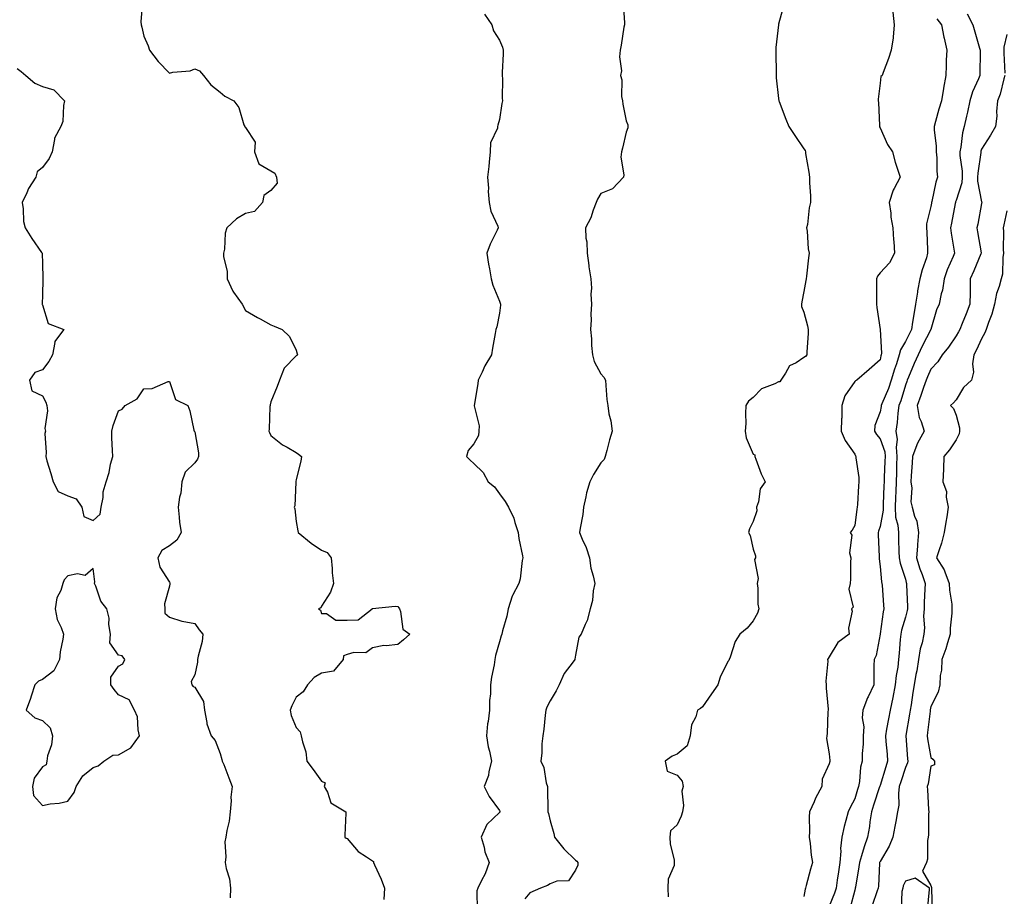
# Model space of a CAD drawing. Units: inches. Extents: x 1002803 to 1005443, y 7234538 to 7237178.
# Drawn here: x 1004169 to 1004557, y 7235689 to 7236034 of the extents above; entities that cross this region are included whole.
import ezdxf

# ---------------------------------------------------------------- set-up
doc = ezdxf.new("R2010")
doc.units = ezdxf.units.IN
doc.header["$MEASUREMENT"] = 0
doc.layers.add('Contour_10027234', color=7, linetype='Continuous', true_color=0xbd6c5d)

msp = doc.modelspace()

# ---------------------------------------------------------------- linework, layer by layer
at = {"layer": 'Contour_10027234'}
for points in [[(1004217.44, 7236041.31, 3105), (1004216.81, 7236033.16, 3105), (1004216.97, 7236031.92, 3105), (1004217.19, 7236031.06, 3105), (1004218.05, 7236027.51, 3105), (1004219.76, 7236023.63, 3105), (1004220.19, 7236021.92, 3105), (1004223.66, 7236017.53, 3105), (1004228.05, 7236012.91, 3105), (1004229.39, 7236013.26, 3105), (1004236.22, 7236013.75, 3105), (1004238.05, 7236014.59, 3105), (1004239.92, 7236013.79, 3105), (1004241.49, 7236011.92, 3105), (1004244.44, 7236008.31, 3105), (1004248.05, 7236005.45, 3105), (1004249.96, 7236003.83, 3105), (1004253.48, 7236001.92, 3105), (1004255.42, 7235999.29, 3105), (1004257.44, 7235992.53, 3105), (1004257.72, 7235991.92, 3105), (1004257.84, 7235991.71, 3105), (1004258.05, 7235991.47, 3105), (1004261.85, 7235985.72, 3105), (1004261.59, 7235981.92, 3105), (1004263.27, 7235977.14, 3105), (1004268.05, 7235974.44, 3105), (1004269.58, 7235973.45, 3105), (1004270.31, 7235971.92, 3105), (1004270.46, 7235969.51, 3105), (1004268.05, 7235966.66, 3105), (1004265.23, 7235964.74, 3105), (1004264.73, 7235961.92, 3105), (1004261.53, 7235958.44, 3105), (1004258.05, 7235957.57, 3105), (1004254.51, 7235955.46, 3105), (1004250.64, 7235951.92, 3105), (1004250.06, 7235949.91, 3105), (1004249.71, 7235943.58, 3105), (1004249.38, 7235941.92, 3105), (1004249.36, 7235940.61, 3105), (1004250.84, 7235934.71, 3105), (1004250.81, 7235931.92, 3105), (1004253.09, 7235926.96, 3105), (1004253.38, 7235926.59, 3105), (1004256.77, 7235921.92, 3105), (1004258.05, 7235919.39, 3105), (1004262.83, 7235916.7, 3105), (1004263.87, 7235916.1, 3105), (1004268.05, 7235913.76, 3105), (1004269.3, 7235913.17, 3105), (1004272.55, 7235911.92, 3105), (1004275.34, 7235909.21, 3105), (1004278.05, 7235903.73, 3105), (1004278.4, 7235902.27, 3105), (1004278.55, 7235901.92, 3105), (1004278.29, 7235901.68, 3105), (1004278.05, 7235901.52, 3105), (1004273.26, 7235896.71, 3105), (1004271.4, 7235891.92, 3105), (1004270.46, 7235889.51, 3105), (1004268.05, 7235883.4, 3105), (1004267.75, 7235882.22, 3105), (1004267.71, 7235881.92, 3105), (1004267.68, 7235881.55, 3105), (1004267.31, 7235872.66, 3105), (1004267.26, 7235871.92, 3105), (1004267.46, 7235871.33, 3105), (1004268.05, 7235870.22, 3105), (1004272.59, 7235866.46, 3105), (1004274.43, 7235865.54, 3105), (1004278.05, 7235863.45, 3105), (1004278.96, 7235862.83, 3105), (1004280.05, 7235861.92, 3105), (1004279.91, 7235860.06, 3105), (1004278.05, 7235852.76, 3105), (1004277.9, 7235852.07, 3105), (1004277.93, 7235851.92, 3105), (1004277.89, 7235851.76, 3105), (1004277.46, 7235842.51, 3105), (1004277.25, 7235841.92, 3105), (1004277.44, 7235841.31, 3105), (1004278.05, 7235836.24, 3105), (1004278.72, 7235832.59, 3105), (1004278.75, 7235831.92, 3105), (1004283.89, 7235827.76, 3105), (1004288.05, 7235824.96, 3105), (1004290.21, 7235824.08, 3105), (1004291.79, 7235821.92, 3105), (1004292.23, 7235817.74, 3105), (1004292.14, 7235816.01, 3105), (1004292.76, 7235811.92, 3105), (1004291.5, 7235808.47, 3105), (1004288.05, 7235802.94, 3105), (1004287.72, 7235802.25, 3105), (1004286.86, 7235801.92, 3105), (1004287.54, 7235801.41, 3105), (1004288.05, 7235800.1, 3105), (1004289.92, 7235800.05, 3105), (1004293.59, 7235797.46, 3105), (1004298.05, 7235797.44, 3105), (1004302.44, 7235797.53, 3105), (1004307.98, 7235801.92, 3105), (1004308.01, 7235801.96, 3105), (1004308.05, 7235801.97, 3105), (1004308.09, 7235801.96, 3105), (1004317.04, 7235802.93, 3105), (1004318.05, 7235802.84, 3105), (1004318.47, 7235802.34, 3105), (1004318.67, 7235801.92, 3105), (1004319.14, 7235800.83, 3105), (1004320.02, 7235793.89, 3105), (1004322.79, 7235791.92, 3105), (1004320.3, 7235789.67, 3105), (1004318.05, 7235787.77, 3105), (1004313.4, 7235787.27, 3105), (1004312.59, 7235787.38, 3105), (1004308.05, 7235786.57, 3105), (1004305.39, 7235784.58, 3105), (1004300.79, 7235784.66, 3105), (1004298.05, 7235783.86, 3105), (1004296.6, 7235783.37, 3105), (1004296.53, 7235781.92, 3105), (1004292.67, 7235777.3, 3105), (1004288.05, 7235776.5, 3105), (1004285.12, 7235774.85, 3105), (1004282.52, 7235771.92, 3105), (1004280.79, 7235769.18, 3105), (1004278.05, 7235767.1, 3105), (1004276.33, 7235763.64, 3105), (1004275.68, 7235761.92, 3105), (1004276.06, 7235759.93, 3105), (1004278.05, 7235755.11, 3105), (1004279.57, 7235753.44, 3105), (1004280.03, 7235751.92, 3105), (1004280.44, 7235749.53, 3105), (1004281.75, 7235745.62, 3105), (1004282.18, 7235741.92, 3105), (1004284.68, 7235738.55, 3105), (1004288.05, 7235734.01, 3105), (1004289.43, 7235733.3, 3105), (1004289.1, 7235731.92, 3105), (1004290.36, 7235729.61, 3105), (1004291.64, 7235725.51, 3105), (1004297.54, 7235721.92, 3105), (1004297.51, 7235721.38, 3105), (1004297.23, 7235712.74, 3105), (1004297.16, 7235711.92, 3105), (1004297.66, 7235711.53, 3105), (1004298.05, 7235711.46, 3105), (1004302.39, 7235706.26, 3105), (1004305.74, 7235704.23, 3105), (1004308.05, 7235702.63, 3105), (1004308.48, 7235702.35, 3105), (1004308.51, 7235701.92, 3105), (1004308.86, 7235701.11, 3105), (1004311.5, 7235695.37, 3105), (1004312.85, 7235691.92, 3105), (1004312.56, 7235687.41, 3105)], [(1004406.87, 7236040.74, 3107), (1004407.31, 7236032.66, 3107), (1004407.3, 7236031.92, 3107), (1004407.14, 7236031.01, 3107), (1004406.06, 7236023.91, 3107), (1004405.71, 7236021.92, 3107), (1004405.41, 7236019.28, 3107), (1004406.15, 7236013.82, 3107), (1004405.78, 7236011.92, 3107), (1004406.36, 7236010.23, 3107), (1004406.24, 7236003.73, 3107), (1004406.59, 7236001.92, 3107), (1004406.74, 7236000.61, 3107), (1004408.05, 7235994.08, 3107), (1004408.64, 7235992.51, 3107), (1004408.63, 7235991.92, 3107), (1004408.67, 7235991.3, 3107), (1004408.05, 7235989.69, 3107), (1004406.61, 7235983.36, 3107), (1004406.17, 7235981.92, 3107), (1004405.98, 7235979.85, 3107), (1004407.12, 7235972.85, 3107), (1004406.97, 7235971.92, 3107), (1004402.63, 7235967.34, 3107), (1004398.05, 7235965.49, 3107), (1004396.66, 7235963.31, 3107), (1004396.26, 7235961.92, 3107), (1004395.08, 7235958.95, 3107), (1004394.11, 7235955.86, 3107), (1004392.03, 7235951.92, 3107), (1004392.14, 7235947.83, 3107), (1004392.56, 7235946.43, 3107), (1004392.63, 7235941.92, 3107), (1004393.25, 7235937.12, 3107), (1004393.34, 7235936.63, 3107), (1004394.05, 7235931.92, 3107), (1004394.32, 7235928.19, 3107), (1004394.1, 7235925.87, 3107), (1004394.33, 7235921.92, 3107), (1004394.1, 7235917.97, 3107), (1004394.21, 7235915.76, 3107), (1004393.94, 7235911.92, 3107), (1004394.36, 7235908.23, 3107), (1004394.42, 7235905.55, 3107), (1004394.78, 7235901.92, 3107), (1004395.4, 7235899.27, 3107), (1004398.05, 7235894.45, 3107), (1004399.27, 7235893.14, 3107), (1004399.81, 7235891.92, 3107), (1004400.06, 7235889.91, 3107), (1004400.45, 7235884.32, 3107), (1004400.79, 7235881.92, 3107), (1004401.25, 7235878.72, 3107), (1004402.01, 7235875.88, 3107), (1004402.46, 7235871.92, 3107), (1004401.49, 7235868.48, 3107), (1004400.37, 7235864.24, 3107), (1004399.73, 7235861.92, 3107), (1004399.29, 7235860.68, 3107), (1004398.05, 7235859.33, 3107), (1004395.13, 7235854.84, 3107), (1004393.66, 7235851.92, 3107), (1004392.41, 7235847.56, 3107), (1004392.15, 7235846.02, 3107), (1004391.18, 7235841.92, 3107), (1004390.9, 7235839.07, 3107), (1004389.84, 7235833.71, 3107), (1004389.62, 7235831.92, 3107), (1004390.68, 7235829.29, 3107), (1004392.2, 7235826.07, 3107), (1004393.51, 7235821.92, 3107), (1004394.06, 7235817.93, 3107), (1004395.06, 7235814.91, 3107), (1004395.65, 7235811.92, 3107), (1004395.05, 7235808.92, 3107), (1004394.77, 7235805.2, 3107), (1004393.88, 7235801.92, 3107), (1004392.7, 7235797.27, 3107), (1004391.82, 7235795.69, 3107), (1004390.26, 7235791.92, 3107), (1004389.31, 7235790.66, 3107), (1004388.05, 7235783.62, 3107), (1004387.85, 7235782.12, 3107), (1004387.81, 7235781.92, 3107), (1004387.2, 7235781.07, 3107), (1004383.57, 7235776.4, 3107), (1004381.57, 7235771.92, 3107), (1004380.45, 7235769.52, 3107), (1004378.05, 7235765.62, 3107), (1004376.77, 7235763.2, 3107), (1004376.41, 7235761.92, 3107), (1004376.12, 7235759.99, 3107), (1004375.54, 7235754.43, 3107), (1004375.12, 7235751.92, 3107), (1004374.82, 7235748.69, 3107), (1004374.76, 7235745.21, 3107), (1004374.41, 7235741.92, 3107), (1004375.54, 7235739.41, 3107), (1004376.56, 7235733.41, 3107), (1004377.01, 7235731.92, 3107), (1004377, 7235730.87, 3107), (1004377.15, 7235722.82, 3107), (1004377.14, 7235721.92, 3107), (1004377.39, 7235721.26, 3107), (1004378.05, 7235718.38, 3107), (1004379.52, 7235713.39, 3107), (1004379.78, 7235711.92, 3107), (1004383.47, 7235707.34, 3107), (1004388.05, 7235702.83, 3107), (1004388.58, 7235702.45, 3107), (1004388.96, 7235701.92, 3107), (1004389.03, 7235700.94, 3107), (1004388.05, 7235698.88, 3107), (1004385.25, 7235694.72, 3107), (1004380.74, 7235694.61, 3107), (1004378.05, 7235693.57, 3107), (1004377.02, 7235692.95, 3107), (1004374.21, 7235691.92, 3107), (1004370.01, 7235689.96, 3107), (1004368.05, 7235687.62, 3107)], [(1004470.16, 7236039.81, 3108), (1004468.05, 7236032.2, 3108), (1004467.99, 7236031.92, 3108), (1004467.98, 7236031.85, 3108), (1004467.04, 7236022.93, 3108), (1004466.96, 7236021.92, 3108), (1004466.96, 7236020.83, 3108), (1004467.07, 7236012.9, 3108), (1004467.06, 7236011.92, 3108), (1004467.17, 7236011.04, 3108), (1004468.05, 7236002.85, 3108), (1004468.16, 7236002.03, 3108), (1004468.2, 7236001.92, 3108), (1004468.29, 7236001.68, 3108), (1004470.92, 7235994.79, 3108), (1004472.12, 7235991.92, 3108), (1004474.51, 7235988.38, 3108), (1004478.05, 7235983.1, 3108), (1004478.5, 7235982.37, 3108), (1004478.66, 7235981.92, 3108), (1004478.73, 7235981.24, 3108), (1004480.03, 7235973.9, 3108), (1004480.25, 7235971.92, 3108), (1004480.25, 7235969.72, 3108), (1004480.7, 7235964.57, 3108), (1004480.7, 7235961.92, 3108), (1004480.1, 7235959.87, 3108), (1004479.4, 7235953.27, 3108), (1004479.09, 7235951.92, 3108), (1004479.33, 7235950.64, 3108), (1004479.75, 7235943.62, 3108), (1004480.17, 7235941.92, 3108), (1004479.89, 7235940.08, 3108), (1004479.09, 7235932.96, 3108), (1004478.95, 7235931.92, 3108), (1004478.82, 7235931.15, 3108), (1004478.05, 7235926.9, 3108), (1004477.2, 7235922.77, 3108), (1004477.04, 7235921.92, 3108), (1004477.12, 7235920.99, 3108), (1004478.05, 7235918.79, 3108), (1004479.47, 7235913.34, 3108), (1004479.67, 7235911.92, 3108), (1004479.66, 7235910.31, 3108), (1004479.24, 7235903.11, 3108), (1004479.23, 7235901.92, 3108), (1004478.73, 7235901.24, 3108), (1004478.05, 7235900.83, 3108), (1004474.93, 7235898.8, 3108), (1004472.4, 7235897.57, 3108), (1004470.84, 7235894.71, 3108), (1004468.91, 7235891.92, 3108), (1004468.62, 7235891.35, 3108), (1004468.05, 7235891.24, 3108), (1004466.61, 7235890.48, 3108), (1004461.39, 7235888.58, 3108), (1004458.05, 7235885.12, 3108), (1004456.27, 7235883.7, 3108), (1004455.22, 7235881.92, 3108), (1004455, 7235878.87, 3108), (1004455.15, 7235874.82, 3108), (1004454.9, 7235871.92, 3108), (1004455.34, 7235869.21, 3108), (1004458.05, 7235862.81, 3108), (1004458.69, 7235862.56, 3108), (1004458.66, 7235861.92, 3108), (1004459.09, 7235860.88, 3108), (1004461.18, 7235855.05, 3108), (1004462.81, 7235851.92, 3108), (1004460.84, 7235849.13, 3108), (1004460.1, 7235843.97, 3108), (1004459.38, 7235841.92, 3108), (1004459.55, 7235840.42, 3108), (1004458.05, 7235836.22, 3108), (1004456.63, 7235833.34, 3108), (1004456.24, 7235831.92, 3108), (1004456.84, 7235830.71, 3108), (1004458.05, 7235825.39, 3108), (1004458.93, 7235822.8, 3108), (1004458.93, 7235821.92, 3108), (1004458.63, 7235821.34, 3108), (1004460.02, 7235813.89, 3108), (1004459.64, 7235811.92, 3108), (1004459.92, 7235810.05, 3108), (1004459.85, 7235803.72, 3108), (1004460.22, 7235801.92, 3108), (1004459.8, 7235800.17, 3108), (1004458.05, 7235797.09, 3108), (1004455.71, 7235794.26, 3108), (1004452.77, 7235791.92, 3108), (1004450.93, 7235789.04, 3108), (1004448.99, 7235782.86, 3108), (1004448.59, 7235781.92, 3108), (1004448.43, 7235781.54, 3108), (1004448.05, 7235781.13, 3108), (1004445.04, 7235774.93, 3108), (1004444.14, 7235771.92, 3108), (1004441.59, 7235768.38, 3108), (1004438.05, 7235763.23, 3108), (1004437.3, 7235762.67, 3108), (1004436.16, 7235761.92, 3108), (1004435.42, 7235759.29, 3108), (1004433.75, 7235756.22, 3108), (1004433.2, 7235751.92, 3108), (1004432, 7235747.97, 3108), (1004428.05, 7235744.66, 3108), (1004426.15, 7235743.82, 3108), (1004423.43, 7235741.92, 3108), (1004424.11, 7235737.98, 3108), (1004428.05, 7235736.41, 3108), (1004430.1, 7235733.97, 3108), (1004430.51, 7235731.92, 3108), (1004429.95, 7235730.02, 3108), (1004430.54, 7235724.41, 3108), (1004430.16, 7235721.92, 3108), (1004429.71, 7235720.26, 3108), (1004428.05, 7235716.82, 3108), (1004425.48, 7235714.49, 3108), (1004425.27, 7235711.92, 3108), (1004425.33, 7235709.2, 3108), (1004426.92, 7235703.05, 3108), (1004426.96, 7235701.92, 3108), (1004426.87, 7235700.74, 3108), (1004424.56, 7235695.41, 3108), (1004424.45, 7235691.92, 3108), (1004424.51, 7235688.38, 3108)], [(1004352.21, 7236036.08, 3106), (1004355.05, 7236031.92, 3106), (1004355.71, 7236029.58, 3106), (1004358.05, 7236025.86, 3106), (1004359.28, 7236023.15, 3106), (1004359.57, 7236021.92, 3106), (1004359.53, 7236020.44, 3106), (1004359.21, 7236013.08, 3106), (1004359.18, 7236011.92, 3106), (1004359.27, 7236010.7, 3106), (1004359.14, 7236003.01, 3106), (1004359.25, 7236001.92, 3106), (1004359.05, 7236000.92, 3106), (1004358.05, 7235994.58, 3106), (1004357.51, 7235992.46, 3106), (1004357.37, 7235991.92, 3106), (1004357.33, 7235991.2, 3106), (1004354.57, 7235985.4, 3106), (1004354.5, 7235981.92, 3106), (1004354.01, 7235977.88, 3106), (1004353.89, 7235976.08, 3106), (1004353.33, 7235971.92, 3106), (1004353.77, 7235967.64, 3106), (1004353.69, 7235966.28, 3106), (1004354.04, 7235961.92, 3106), (1004354.68, 7235958.55, 3106), (1004357.41, 7235952.56, 3106), (1004357.6, 7235951.92, 3106), (1004357.23, 7235951.1, 3106), (1004354.47, 7235945.5, 3106), (1004353.12, 7235941.92, 3106), (1004353.73, 7235937.6, 3106), (1004354.18, 7235935.79, 3106), (1004354.85, 7235931.92, 3106), (1004355.45, 7235929.32, 3106), (1004358.05, 7235923.06, 3106), (1004358.35, 7235922.22, 3106), (1004358.47, 7235921.92, 3106), (1004358.52, 7235921.45, 3106), (1004358.05, 7235918.36, 3106), (1004357.07, 7235912.9, 3106), (1004356.69, 7235911.92, 3106), (1004356.44, 7235910.31, 3106), (1004355.35, 7235904.62, 3106), (1004354.95, 7235901.92, 3106), (1004352.31, 7235897.66, 3106), (1004351.25, 7235895.12, 3106), (1004349.72, 7235891.92, 3106), (1004349.52, 7235890.45, 3106), (1004348.09, 7235881.96, 3106), (1004348.09, 7235881.88, 3106), (1004350.05, 7235873.92, 3106), (1004350, 7235871.92, 3106), (1004349.82, 7235870.15, 3106), (1004348.05, 7235866.85, 3106), (1004345.74, 7235864.23, 3106), (1004345.11, 7235861.92, 3106), (1004346.53, 7235860.4, 3106), (1004348.05, 7235859.09, 3106), (1004351.68, 7235855.55, 3106), (1004353.6, 7235851.92, 3106), (1004356.08, 7235849.95, 3106), (1004358.05, 7235847.22, 3106), (1004360.34, 7235844.21, 3106), (1004361.63, 7235841.92, 3106), (1004363.76, 7235837.63, 3106), (1004364.14, 7235835.83, 3106), (1004365.46, 7235831.92, 3106), (1004365.67, 7235829.54, 3106), (1004367.23, 7235822.74, 3106), (1004367.32, 7235821.92, 3106), (1004367.09, 7235820.96, 3106), (1004366.3, 7235813.67, 3106), (1004365.72, 7235811.92, 3106), (1004363.21, 7235807.08, 3106), (1004363.09, 7235806.88, 3106), (1004361.48, 7235801.92, 3106), (1004360.94, 7235799.03, 3106), (1004359.33, 7235793.2, 3106), (1004359.06, 7235791.92, 3106), (1004358.77, 7235791.2, 3106), (1004358.05, 7235788.9, 3106), (1004356.5, 7235783.47, 3106), (1004356.3, 7235781.92, 3106), (1004355.97, 7235779.84, 3106), (1004355.02, 7235774.95, 3106), (1004354.57, 7235771.92, 3106), (1004354.51, 7235768.38, 3106), (1004354.2, 7235765.77, 3106), (1004354.13, 7235761.92, 3106), (1004353.66, 7235757.53, 3106), (1004353.37, 7235756.6, 3106), (1004353.05, 7235751.92, 3106), (1004353.62, 7235747.49, 3106), (1004354.19, 7235745.78, 3106), (1004354.92, 7235741.92, 3106), (1004353.88, 7235737.75, 3106), (1004353.79, 7235736.18, 3106), (1004352.01, 7235731.92, 3106), (1004354.1, 7235727.97, 3106), (1004358.05, 7235722.39, 3106), (1004358.22, 7235722.09, 3106), (1004358.26, 7235721.92, 3106), (1004358.22, 7235721.75, 3106), (1004358.05, 7235721.71, 3106), (1004353.07, 7235716.9, 3106), (1004350.88, 7235711.92, 3106), (1004352.01, 7235707.96, 3106), (1004352.28, 7235706.15, 3106), (1004354.03, 7235701.92, 3106), (1004352.41, 7235697.56, 3106), (1004351.01, 7235694.88, 3106), (1004349.64, 7235691.92, 3106), (1004349.12, 7235690.85, 3106), (1004349.26, 7235683.13, 3106)], [(1004513.11, 7236036.86, 3109), (1004513.56, 7236031.92, 3109), (1004513.16, 7236027.03, 3109), (1004513.22, 7236026.75, 3109), (1004512.38, 7236021.92, 3109), (1004511.33, 7236018.64, 3109), (1004509.26, 7236013.13, 3109), (1004508.84, 7236011.92, 3109), (1004508.36, 7236011.61, 3109), (1004508.05, 7236008.95, 3109), (1004507.3, 7236002.67, 3109), (1004507.31, 7236001.92, 3109), (1004507.4, 7236001.27, 3109), (1004507.77, 7235992.2, 3109), (1004507.8, 7235991.92, 3109), (1004507.84, 7235991.71, 3109), (1004508.05, 7235991.29, 3109), (1004510.95, 7235984.82, 3109), (1004512.88, 7235981.92, 3109), (1004513.93, 7235977.8, 3109), (1004514.96, 7235975.01, 3109), (1004515.91, 7235971.92, 3109), (1004513.61, 7235967.48, 3109), (1004513.18, 7235966.79, 3109), (1004511.66, 7235961.92, 3109), (1004512.24, 7235957.73, 3109), (1004512.34, 7235956.21, 3109), (1004513.03, 7235951.92, 3109), (1004513.39, 7235947.26, 3109), (1004513.44, 7235946.53, 3109), (1004513.78, 7235941.92, 3109), (1004511.77, 7235938.2, 3109), (1004508.05, 7235934.19, 3109), (1004507.02, 7235932.95, 3109), (1004506.61, 7235931.92, 3109), (1004506.64, 7235930.51, 3109), (1004506.64, 7235923.33, 3109), (1004506.67, 7235921.92, 3109), (1004506.72, 7235920.59, 3109), (1004508.05, 7235911.92, 3109), (1004508.66, 7235902.53, 3109), (1004508.53, 7235901.92, 3109), (1004508.41, 7235901.56, 3109), (1004508.05, 7235900, 3109), (1004503.76, 7235896.21, 3109), (1004498.83, 7235891.92, 3109), (1004498.32, 7235891.65, 3109), (1004498.05, 7235891.46, 3109), (1004494.21, 7235885.76, 3109), (1004492.99, 7235881.92, 3109), (1004492.92, 7235877.05, 3109), (1004492.83, 7235876.7, 3109), (1004492.72, 7235871.92, 3109), (1004494.27, 7235868.14, 3109), (1004498.05, 7235862.79, 3109), (1004498.32, 7235862.19, 3109), (1004498.55, 7235861.92, 3109), (1004498.55, 7235861.42, 3109), (1004499.72, 7235853.59, 3109), (1004499.74, 7235851.92, 3109), (1004499.59, 7235850.38, 3109), (1004499.15, 7235843.02, 3109), (1004499.06, 7235841.92, 3109), (1004498.85, 7235841.12, 3109), (1004498.05, 7235834.75, 3109), (1004497.1, 7235832.87, 3109), (1004496.24, 7235831.92, 3109), (1004496.97, 7235830.84, 3109), (1004495.99, 7235823.98, 3109), (1004496.47, 7235821.92, 3109), (1004496.39, 7235820.26, 3109), (1004496.33, 7235813.64, 3109), (1004496.24, 7235811.92, 3109), (1004495.7, 7235809.57, 3109), (1004497.42, 7235802.55, 3109), (1004496.8, 7235801.92, 3109), (1004497.06, 7235800.93, 3109), (1004495.65, 7235794.32, 3109), (1004495.93, 7235791.92, 3109), (1004491.34, 7235788.63, 3109), (1004488.05, 7235783.04, 3109), (1004487.64, 7235782.33, 3109), (1004487.33, 7235781.92, 3109), (1004487.44, 7235781.31, 3109), (1004486.63, 7235773.34, 3109), (1004486.79, 7235771.92, 3109), (1004486.77, 7235770.64, 3109), (1004487.55, 7235762.42, 3109), (1004487.54, 7235761.92, 3109), (1004487.52, 7235761.39, 3109), (1004487.15, 7235752.82, 3109), (1004487.12, 7235751.92, 3109), (1004486.92, 7235750.79, 3109), (1004488.05, 7235744.8, 3109), (1004488.29, 7235742.16, 3109), (1004488.28, 7235741.92, 3109), (1004488.26, 7235741.71, 3109), (1004488.05, 7235740.78, 3109), (1004485.18, 7235734.79, 3109), (1004485.16, 7235731.92, 3109), (1004482.61, 7235727.36, 3109), (1004482.02, 7235725.89, 3109), (1004480.22, 7235721.92, 3109), (1004480.05, 7235719.92, 3109), (1004480.3, 7235714.17, 3109), (1004480.15, 7235711.92, 3109), (1004480.5, 7235709.47, 3109), (1004480.95, 7235704.82, 3109), (1004481.41, 7235701.92, 3109), (1004480.67, 7235699.3, 3109), (1004478.99, 7235692.86, 3109), (1004478.73, 7235691.92, 3109), (1004478.52, 7235691.45, 3109), (1004478.05, 7235688.59, 3109)], [(1004542.39, 7236036.26, 3111), (1004544.59, 7236031.92, 3111), (1004545.33, 7236029.2, 3111), (1004547.19, 7236022.78, 3111), (1004547.43, 7236021.92, 3111), (1004547.42, 7236021.29, 3111), (1004547.3, 7236012.67, 3111), (1004547.29, 7236011.92, 3111), (1004546.82, 7236010.69, 3111), (1004544.41, 7236005.56, 3111), (1004543.39, 7236001.92, 3111), (1004542.45, 7235997.52, 3111), (1004542.04, 7235995.91, 3111), (1004541.14, 7235991.92, 3111), (1004540.53, 7235989.44, 3111), (1004539.89, 7235983.76, 3111), (1004539.52, 7235981.92, 3111), (1004539.51, 7235980.46, 3111), (1004540.35, 7235974.22, 3111), (1004540.34, 7235971.92, 3111), (1004540.24, 7235969.73, 3111), (1004538.05, 7235962.74, 3111), (1004537.81, 7235962.16, 3111), (1004537.74, 7235961.92, 3111), (1004537.67, 7235961.54, 3111), (1004536.17, 7235953.8, 3111), (1004535.83, 7235951.92, 3111), (1004536.03, 7235949.9, 3111), (1004537.22, 7235942.75, 3111), (1004537.32, 7235941.92, 3111), (1004536.81, 7235940.68, 3111), (1004534.53, 7235935.44, 3111), (1004533.24, 7235931.92, 3111), (1004532.62, 7235927.35, 3111), (1004532.15, 7235926.02, 3111), (1004531.33, 7235921.92, 3111), (1004530.33, 7235919.64, 3111), (1004528.07, 7235911.94, 3111), (1004528.05, 7235911.91, 3111), (1004524.69, 7235905.28, 3111), (1004523, 7235901.92, 3111), (1004521.51, 7235898.46, 3111), (1004519.26, 7235893.13, 3111), (1004518.74, 7235891.92, 3111), (1004518.57, 7235891.4, 3111), (1004518.05, 7235889.93, 3111), (1004516.17, 7235883.8, 3111), (1004515.44, 7235881.92, 3111), (1004515.05, 7235878.92, 3111), (1004514.74, 7235875.23, 3111), (1004514.26, 7235871.92, 3111), (1004514.76, 7235868.63, 3111), (1004514.35, 7235865.62, 3111), (1004514.69, 7235861.92, 3111), (1004514.56, 7235858.43, 3111), (1004514.5, 7235855.47, 3111), (1004514.37, 7235851.92, 3111), (1004514.23, 7235848.1, 3111), (1004514.17, 7235845.8, 3111), (1004514.03, 7235841.92, 3111), (1004514.18, 7235838.05, 3111), (1004515.08, 7235834.89, 3111), (1004515.28, 7235831.92, 3111), (1004515.35, 7235829.22, 3111), (1004515.49, 7235824.48, 3111), (1004515.57, 7235821.92, 3111), (1004515.97, 7235819.84, 3111), (1004518.05, 7235813.56, 3111), (1004518.39, 7235812.26, 3111), (1004518.5, 7235811.92, 3111), (1004518.5, 7235811.47, 3111), (1004518.83, 7235802.7, 3111), (1004518.82, 7235801.92, 3111), (1004518.77, 7235801.2, 3111), (1004518.05, 7235798.55, 3111), (1004516.49, 7235793.48, 3111), (1004516.17, 7235791.92, 3111), (1004515.97, 7235789.84, 3111), (1004515.59, 7235784.38, 3111), (1004515.35, 7235781.92, 3111), (1004515.01, 7235778.88, 3111), (1004514.35, 7235775.62, 3111), (1004514.01, 7235771.92, 3111), (1004513.07, 7235766.94, 3111), (1004513.06, 7235766.91, 3111), (1004512, 7235761.92, 3111), (1004511.4, 7235758.57, 3111), (1004510.64, 7235754.51, 3111), (1004510.17, 7235751.92, 3111), (1004510.35, 7235749.62, 3111), (1004510.79, 7235744.66, 3111), (1004511.02, 7235741.92, 3111), (1004510.3, 7235739.67, 3111), (1004508.05, 7235732.32, 3111), (1004507.94, 7235732.03, 3111), (1004507.91, 7235731.92, 3111), (1004507.85, 7235731.72, 3111), (1004505.47, 7235724.5, 3111), (1004504.67, 7235721.92, 3111), (1004504.05, 7235717.92, 3111), (1004503.83, 7235716.14, 3111), (1004503.12, 7235711.92, 3111), (1004501.78, 7235708.19, 3111), (1004500.76, 7235704.63, 3111), (1004499.89, 7235701.92, 3111), (1004499.71, 7235700.26, 3111), (1004498.33, 7235692.2, 3111), (1004498.29, 7235691.92, 3111), (1004498.24, 7235691.73, 3111), (1004498.05, 7235691.06, 3111), (1004496.19, 7235683.78, 3111)], [(1004530.38, 7236034.25, 3110), (1004532.23, 7236031.92, 3110), (1004533.17, 7236027.04, 3110), (1004533.25, 7236026.72, 3110), (1004534.31, 7236021.92, 3110), (1004534.12, 7236017.99, 3110), (1004534.08, 7236015.89, 3110), (1004533.89, 7236011.92, 3110), (1004533.01, 7236006.96, 3110), (1004533, 7236006.87, 3110), (1004532.23, 7236001.92, 3110), (1004531.24, 7235998.73, 3110), (1004529.94, 7235993.81, 3110), (1004529.4, 7235991.92, 3110), (1004529.39, 7235990.58, 3110), (1004530.19, 7235984.06, 3110), (1004530.18, 7235981.92, 3110), (1004530.39, 7235979.58, 3110), (1004530.38, 7235974.25, 3110), (1004530.65, 7235971.92, 3110), (1004529.97, 7235970, 3110), (1004528.43, 7235962.3, 3110), (1004528.32, 7235961.92, 3110), (1004528.27, 7235961.7, 3110), (1004528.05, 7235960.33, 3110), (1004526.4, 7235953.57, 3110), (1004526.35, 7235951.92, 3110), (1004526.42, 7235950.29, 3110), (1004526.74, 7235943.23, 3110), (1004526.79, 7235941.92, 3110), (1004526.28, 7235940.15, 3110), (1004524.59, 7235935.38, 3110), (1004523.75, 7235931.92, 3110), (1004522.81, 7235927.16, 3110), (1004522.76, 7235926.63, 3110), (1004521.98, 7235921.92, 3110), (1004521.43, 7235918.54, 3110), (1004520.88, 7235914.75, 3110), (1004520.44, 7235911.92, 3110), (1004519.64, 7235910.33, 3110), (1004518.05, 7235907.13, 3110), (1004516.04, 7235903.93, 3110), (1004515.62, 7235901.92, 3110), (1004514.46, 7235898.33, 3110), (1004513.69, 7235896.28, 3110), (1004512.46, 7235891.92, 3110), (1004511.33, 7235888.64, 3110), (1004508.78, 7235882.65, 3110), (1004508.5, 7235881.92, 3110), (1004508.45, 7235881.52, 3110), (1004508.05, 7235879.42, 3110), (1004505.93, 7235874.04, 3110), (1004505.86, 7235871.92, 3110), (1004506.63, 7235870.5, 3110), (1004508.05, 7235868.81, 3110), (1004509.88, 7235863.75, 3110), (1004510.04, 7235861.92, 3110), (1004509.97, 7235860, 3110), (1004509.69, 7235853.56, 3110), (1004509.63, 7235851.92, 3110), (1004509.58, 7235850.39, 3110), (1004509.24, 7235843.11, 3110), (1004509.2, 7235841.92, 3110), (1004509.25, 7235840.72, 3110), (1004508.05, 7235834.36, 3110), (1004507.43, 7235832.54, 3110), (1004507.31, 7235831.92, 3110), (1004507.31, 7235831.18, 3110), (1004507.67, 7235822.3, 3110), (1004507.66, 7235821.92, 3110), (1004507.68, 7235821.55, 3110), (1004508.05, 7235818.59, 3110), (1004508.64, 7235812.51, 3110), (1004508.78, 7235811.92, 3110), (1004508.83, 7235811.14, 3110), (1004509.46, 7235803.33, 3110), (1004509.55, 7235801.92, 3110), (1004509.26, 7235800.71, 3110), (1004508.05, 7235792.02, 3110), (1004508.04, 7235791.93, 3110), (1004508.03, 7235791.92, 3110), (1004508.03, 7235791.9, 3110), (1004506.49, 7235783.48, 3110), (1004505.67, 7235781.92, 3110), (1004505.65, 7235779.52, 3110), (1004505.64, 7235774.33, 3110), (1004505.62, 7235771.92, 3110), (1004503.34, 7235767.21, 3110), (1004503.14, 7235766.83, 3110), (1004501.22, 7235761.92, 3110), (1004501.04, 7235758.93, 3110), (1004501.59, 7235755.46, 3110), (1004501.43, 7235751.92, 3110), (1004501.44, 7235748.53, 3110), (1004501.04, 7235744.91, 3110), (1004501.04, 7235741.92, 3110), (1004500.4, 7235739.57, 3110), (1004499.94, 7235733.81, 3110), (1004499.56, 7235731.92, 3110), (1004499.2, 7235730.77, 3110), (1004498.05, 7235727.01, 3110), (1004496.3, 7235723.67, 3110), (1004495.47, 7235721.92, 3110), (1004494.6, 7235718.47, 3110), (1004493.88, 7235716.09, 3110), (1004492.96, 7235711.92, 3110), (1004492.44, 7235707.53, 3110), (1004492.59, 7235706.46, 3110), (1004492.25, 7235701.92, 3110), (1004491.69, 7235698.28, 3110), (1004491.2, 7235695.07, 3110), (1004490.73, 7235691.92, 3110), (1004490.1, 7235689.87, 3110), (1004488.05, 7235684.72, 3110)], [(1004558.05, 7236028.06, 3112), (1004556.79, 7236023.18, 3112), (1004556.8, 7236021.92, 3112), (1004556.82, 7236020.69, 3112), (1004557.15, 7236012.82, 3112)], [(1004168.05, 7236014.73, 3104), (1004169.67, 7236013.54, 3104), (1004171.46, 7236011.92, 3104), (1004175.02, 7236008.89, 3104), (1004178.05, 7236007.56, 3104), (1004182.49, 7236006.36, 3104), (1004186.72, 7236001.92, 3104), (1004186.3, 7236000.17, 3104), (1004186.11, 7235993.86, 3104), (1004185.3, 7235991.92, 3104), (1004182.75, 7235987.22, 3104), (1004182.84, 7235986.71, 3104), (1004181.89, 7235981.92, 3104), (1004180.64, 7235979.33, 3104), (1004178.05, 7235975.75, 3104), (1004175.98, 7235973.99, 3104), (1004175.39, 7235971.92, 3104), (1004172.51, 7235967.46, 3104), (1004171.84, 7235965.71, 3104), (1004170.06, 7235961.92, 3104), (1004170.5, 7235959.47, 3104), (1004170.59, 7235954.46, 3104), (1004171.28, 7235951.92, 3104), (1004173.93, 7235947.8, 3104), (1004177.72, 7235942.25, 3104), (1004177.94, 7235941.92, 3104), (1004177.92, 7235941.79, 3104), (1004178.05, 7235937.92, 3104), (1004178.18, 7235932.05, 3104), (1004178.18, 7235931.92, 3104), (1004178.16, 7235931.81, 3104), (1004178.05, 7235925.49, 3104), (1004177.92, 7235922.05, 3104), (1004177.91, 7235921.92, 3104), (1004177.9, 7235921.77, 3104), (1004178.05, 7235921.66, 3104), (1004180.36, 7235914.23, 3104), (1004186.46, 7235911.92, 3104), (1004182.86, 7235907.11, 3104), (1004182.94, 7235906.81, 3104), (1004181.98, 7235901.92, 3104), (1004180.6, 7235899.37, 3104), (1004178.05, 7235896.06, 3104), (1004174.99, 7235894.98, 3104), (1004172.91, 7235891.92, 3104), (1004173.83, 7235887.7, 3104), (1004178.05, 7235885.75, 3104), (1004179.36, 7235883.23, 3104), (1004179.77, 7235881.92, 3104), (1004180.09, 7235879.88, 3104), (1004178.99, 7235872.86, 3104), (1004179.3, 7235871.92, 3104), (1004179.05, 7235870.92, 3104), (1004179.56, 7235863.43, 3104), (1004179.34, 7235861.92, 3104), (1004179.84, 7235860.13, 3104), (1004181.38, 7235855.25, 3104), (1004182.22, 7235851.92, 3104), (1004184.29, 7235848.16, 3104), (1004188.05, 7235846.42, 3104), (1004191.37, 7235845.24, 3104), (1004193.52, 7235841.92, 3104), (1004194.33, 7235838.2, 3104), (1004198.05, 7235836.64, 3104), (1004200.8, 7235839.17, 3104), (1004201.14, 7235841.92, 3104), (1004201.91, 7235845.78, 3104), (1004202.03, 7235847.94, 3104), (1004203.18, 7235851.92, 3104), (1004204.39, 7235855.58, 3104), (1004204.92, 7235858.8, 3104), (1004205.74, 7235861.92, 3104), (1004205.66, 7235864.31, 3104), (1004205.41, 7235869.28, 3104), (1004205.34, 7235871.92, 3104), (1004205.88, 7235874.09, 3104), (1004208.05, 7235879.88, 3104), (1004209.43, 7235880.54, 3104), (1004210.66, 7235881.92, 3104), (1004215.4, 7235884.57, 3104), (1004218.05, 7235888.55, 3104), (1004221.27, 7235888.7, 3104), (1004227.53, 7235891.4, 3104), (1004228.05, 7235891.45, 3104), (1004230.45, 7235884.32, 3104), (1004235.28, 7235881.92, 3104), (1004236.05, 7235879.92, 3104), (1004237.73, 7235872.24, 3104), (1004237.83, 7235871.92, 3104), (1004237.91, 7235871.78, 3104), (1004238.05, 7235871.54, 3104), (1004239.52, 7235863.39, 3104), (1004239.51, 7235861.92, 3104), (1004239.12, 7235860.85, 3104), (1004238.05, 7235859.35, 3104), (1004234.26, 7235855.71, 3104), (1004232.93, 7235851.92, 3104), (1004232.51, 7235847.46, 3104), (1004232.01, 7235845.88, 3104), (1004231.46, 7235841.92, 3104), (1004231.95, 7235838.02, 3104), (1004232.1, 7235835.97, 3104), (1004232.66, 7235831.92, 3104), (1004231.01, 7235828.96, 3104), (1004228.05, 7235826.66, 3104), (1004225.07, 7235824.9, 3104), (1004223.55, 7235821.92, 3104), (1004224.36, 7235818.23, 3104), (1004228.05, 7235812.4, 3104), (1004228.25, 7235812.12, 3104), (1004228.27, 7235811.92, 3104), (1004228.29, 7235811.68, 3104), (1004228.05, 7235810.86, 3104), (1004226.12, 7235803.85, 3104), (1004226.23, 7235801.92, 3104), (1004226.27, 7235800.14, 3104), (1004228.05, 7235798.6, 3104), (1004232.9, 7235797.07, 3104), (1004233.1, 7235796.97, 3104), (1004238.05, 7235796.07, 3104), (1004239.78, 7235793.65, 3104), (1004241.18, 7235791.92, 3104), (1004240.94, 7235789.03, 3104), (1004239.36, 7235783.23, 3104), (1004239.19, 7235781.92, 3104), (1004239.08, 7235780.89, 3104), (1004238.05, 7235775.83, 3104), (1004236.7, 7235773.27, 3104), (1004236.85, 7235771.92, 3104), (1004237.38, 7235771.25, 3104), (1004238.05, 7235771.07, 3104), (1004241.48, 7235765.35, 3104), (1004241.95, 7235761.92, 3104), (1004242.82, 7235757.15, 3104), (1004242.78, 7235756.65, 3104), (1004244.53, 7235751.92, 3104), (1004246.13, 7235750, 3104), (1004248.05, 7235744.95, 3104), (1004248.72, 7235742.59, 3104), (1004248.91, 7235741.92, 3104), (1004249.46, 7235740.51, 3104), (1004251.49, 7235735.36, 3104), (1004252.77, 7235731.92, 3104), (1004252.29, 7235727.68, 3104), (1004252.36, 7235726.23, 3104), (1004251.99, 7235721.92, 3104), (1004251.66, 7235718.31, 3104), (1004250.64, 7235714.51, 3104), (1004250.31, 7235711.92, 3104), (1004249.92, 7235710.05, 3104), (1004250.28, 7235704.15, 3104), (1004249.97, 7235701.92, 3104), (1004250.39, 7235699.58, 3104), (1004251.69, 7235695.56, 3104), (1004252.14, 7235691.92, 3104), (1004251.95, 7235688.02, 3104)], [(1004557.16, 7236011.92, 3112), (1004556.77, 7236010.64, 3112), (1004555.41, 7236004.56, 3112), (1004554.37, 7236001.92, 3112), (1004553.95, 7235997.82, 3112), (1004554.03, 7235995.94, 3112), (1004553.46, 7235991.92, 3112), (1004551.55, 7235988.42, 3112), (1004548.05, 7235982.99, 3112), (1004547.79, 7235982.18, 3112), (1004547.74, 7235981.92, 3112), (1004547.74, 7235981.61, 3112), (1004546.51, 7235973.46, 3112), (1004546.49, 7235971.92, 3112), (1004546.42, 7235970.29, 3112), (1004548.05, 7235962.17, 3112), (1004548.12, 7235961.99, 3112), (1004548.12, 7235961.92, 3112), (1004548.11, 7235961.86, 3112), (1004548.05, 7235961.55, 3112), (1004546.52, 7235953.45, 3112), (1004546.19, 7235951.92, 3112), (1004546.47, 7235950.34, 3112), (1004547.86, 7235942.11, 3112), (1004547.89, 7235941.92, 3112), (1004547.78, 7235941.65, 3112), (1004544.95, 7235935.02, 3112), (1004543.53, 7235931.92, 3112), (1004543.52, 7235927.39, 3112), (1004543.48, 7235926.49, 3112), (1004543.47, 7235921.92, 3112), (1004541.91, 7235918.06, 3112), (1004540.35, 7235914.22, 3112), (1004539.43, 7235911.92, 3112), (1004538.97, 7235911, 3112), (1004538.05, 7235909.44, 3112), (1004535.01, 7235904.96, 3112), (1004532.52, 7235901.92, 3112), (1004530.82, 7235899.15, 3112), (1004528.05, 7235896.26, 3112), (1004526.73, 7235893.24, 3112), (1004526.17, 7235891.92, 3112), (1004525.17, 7235889.04, 3112), (1004524.08, 7235885.89, 3112), (1004522.69, 7235881.92, 3112), (1004523.42, 7235877.29, 3112), (1004524.29, 7235875.68, 3112), (1004525.47, 7235871.92, 3112), (1004522.78, 7235867.19, 3112), (1004522.57, 7235866.44, 3112), (1004520.81, 7235861.92, 3112), (1004520.63, 7235859.34, 3112), (1004520.36, 7235854.23, 3112), (1004520.21, 7235851.92, 3112), (1004520.56, 7235849.41, 3112), (1004520.19, 7235844.06, 3112), (1004520.68, 7235841.92, 3112), (1004521.58, 7235838.39, 3112), (1004522.56, 7235836.43, 3112), (1004523.14, 7235831.92, 3112), (1004522.75, 7235827.22, 3112), (1004522.76, 7235826.63, 3112), (1004522.43, 7235821.92, 3112), (1004523.73, 7235817.6, 3112), (1004524.58, 7235815.39, 3112), (1004525.76, 7235811.92, 3112), (1004525.74, 7235809.61, 3112), (1004525.41, 7235804.56, 3112), (1004525.37, 7235801.92, 3112), (1004525.16, 7235799.03, 3112), (1004525.6, 7235794.37, 3112), (1004525.34, 7235791.92, 3112), (1004524.59, 7235788.46, 3112), (1004523.87, 7235786.1, 3112), (1004523.16, 7235781.92, 3112), (1004522.48, 7235777.49, 3112), (1004522.19, 7235776.06, 3112), (1004521.5, 7235771.92, 3112), (1004520.98, 7235768.99, 3112), (1004520.24, 7235764.11, 3112), (1004519.87, 7235761.92, 3112), (1004519.64, 7235760.33, 3112), (1004518.17, 7235752.04, 3112), (1004518.15, 7235751.92, 3112), (1004518.17, 7235751.8, 3112), (1004518.9, 7235742.77, 3112), (1004519.02, 7235741.92, 3112), (1004518.81, 7235741.16, 3112), (1004518.05, 7235739.44, 3112), (1004516.2, 7235733.77, 3112), (1004515.63, 7235731.92, 3112), (1004515.25, 7235729.12, 3112), (1004515.46, 7235724.51, 3112), (1004514.92, 7235721.92, 3112), (1004514.24, 7235718.11, 3112), (1004513.86, 7235716.11, 3112), (1004513.13, 7235711.92, 3112), (1004511.62, 7235708.35, 3112), (1004508.05, 7235702.41, 3112), (1004507.91, 7235702.06, 3112), (1004507.86, 7235701.92, 3112), (1004507.84, 7235701.71, 3112), (1004507.38, 7235692.59, 3112), (1004507.3, 7235691.92, 3112), (1004506.95, 7235690.82, 3112), (1004504.95, 7235685.02, 3112)], [(1004558.05, 7235958.6, 3113), (1004556.82, 7235953.15, 3113), (1004556.58, 7235951.92, 3113), (1004556.68, 7235950.55, 3113), (1004556.59, 7235943.38, 3113), (1004556.68, 7235941.92, 3113), (1004556.38, 7235940.25, 3113), (1004556.23, 7235933.74, 3113), (1004555.75, 7235931.92, 3113), (1004554.93, 7235928.8, 3113), (1004553.89, 7235926.08, 3113), (1004553.13, 7235921.92, 3113), (1004552.08, 7235917.89, 3113), (1004550.74, 7235914.61, 3113), (1004549.85, 7235911.92, 3113), (1004549.38, 7235910.59, 3113), (1004548.05, 7235908.23, 3113), (1004546.08, 7235903.89, 3113), (1004544.96, 7235901.92, 3113), (1004544.48, 7235898.35, 3113), (1004544.89, 7235895.08, 3113), (1004544.07, 7235891.92, 3113), (1004540.92, 7235889.05, 3113), (1004538.05, 7235884.25, 3113), (1004536.98, 7235882.99, 3113), (1004535.75, 7235881.92, 3113), (1004536.94, 7235880.81, 3113), (1004538.05, 7235878.21, 3113), (1004539.3, 7235873.17, 3113), (1004539.37, 7235871.92, 3113), (1004539.2, 7235870.77, 3113), (1004538.05, 7235868.44, 3113), (1004535.45, 7235864.52, 3113), (1004533.15, 7235861.92, 3113), (1004533, 7235856.97, 3113), (1004532.97, 7235856.84, 3113), (1004532.78, 7235851.92, 3113), (1004534.25, 7235848.12, 3113), (1004534.11, 7235845.86, 3113), (1004534.9, 7235841.92, 3113), (1004534.29, 7235838.16, 3113), (1004534.01, 7235835.96, 3113), (1004533.29, 7235831.92, 3113), (1004532.28, 7235827.69, 3113), (1004531.27, 7235825.14, 3113), (1004530.28, 7235821.92, 3113), (1004533.36, 7235817.23, 3113), (1004533.56, 7235816.41, 3113), (1004535.33, 7235811.92, 3113), (1004535.37, 7235809.24, 3113), (1004536.27, 7235803.7, 3113), (1004536.32, 7235801.92, 3113), (1004536.35, 7235800.22, 3113), (1004535.68, 7235794.29, 3113), (1004535.71, 7235791.92, 3113), (1004534.56, 7235788.43, 3113), (1004533.9, 7235786.07, 3113), (1004532.33, 7235781.92, 3113), (1004532.2, 7235777.77, 3113), (1004531.77, 7235775.64, 3113), (1004531.61, 7235771.92, 3113), (1004530.88, 7235769.09, 3113), (1004528.05, 7235763.38, 3113), (1004527.82, 7235762.15, 3113), (1004527.78, 7235761.92, 3113), (1004527.73, 7235761.6, 3113), (1004526.78, 7235753.19, 3113), (1004526.59, 7235751.92, 3113), (1004526.75, 7235750.62, 3113), (1004528.05, 7235743.36, 3113), (1004528.83, 7235742.7, 3113), (1004529.49, 7235741.92, 3113), (1004529.54, 7235740.43, 3113), (1004528.05, 7235739.92, 3113), (1004526.98, 7235732.99, 3113), (1004526.59, 7235731.92, 3113), (1004526.68, 7235730.55, 3113), (1004527.18, 7235722.79, 3113), (1004527.24, 7235721.92, 3113), (1004527.14, 7235721.01, 3113), (1004527.16, 7235712.81, 3113), (1004527.05, 7235711.92, 3113), (1004526.78, 7235710.65, 3113), (1004526.75, 7235703.22, 3113), (1004526.28, 7235701.92, 3113), (1004524.73, 7235698.6, 3113), (1004528.05, 7235692.9, 3113), (1004528.26, 7235692.13, 3113), (1004528.26, 7235691.71, 3113), (1004528.62, 7235682.49, 3113)], [(1004526.73, 7235683.24, 3113), (1004527.51, 7235691.38, 3113), (1004527.46, 7235691.92, 3113), (1004521.93, 7235695.8, 3113), (1004518.05, 7235694.63, 3113), (1004517.16, 7235692.81, 3113), (1004516.95, 7235691.92, 3113), (1004516.66, 7235690.53, 3113), (1004516.36, 7235683.61, 3113)]]:
    msp.add_polyline3d(points, dxfattribs=at)
msp.add_polyline3d([(1004188.05, 7235726.08, 3104), (1004190.49, 7235729.48, 3104), (1004191.35, 7235731.92, 3104), (1004193.9, 7235736.07, 3104), (1004198.05, 7235739.36, 3104), (1004199.97, 7235740, 3104), (1004202.2, 7235741.92, 3104), (1004205.72, 7235744.25, 3104), (1004208.05, 7235744.35, 3104), (1004212.81, 7235747.16, 3104), (1004216.33, 7235751.92, 3104), (1004215.74, 7235754.23, 3104), (1004215.45, 7235759.32, 3104), (1004214.29, 7235761.92, 3104), (1004212.16, 7235766.03, 3104), (1004208.05, 7235768.01, 3104), (1004206.27, 7235770.14, 3104), (1004205, 7235771.92, 3104), (1004204.98, 7235774.99, 3104), (1004208.05, 7235779.33, 3104), (1004209.74, 7235780.23, 3104), (1004210.46, 7235781.92, 3104), (1004209.49, 7235783.36, 3104), (1004208.05, 7235783.6, 3104), (1004204.61, 7235788.48, 3104), (1004204.83, 7235791.92, 3104), (1004204.25, 7235795.72, 3104), (1004204.35, 7235798.22, 3104), (1004203.45, 7235801.92, 3104), (1004201.03, 7235804.9, 3104), (1004199.11, 7235810.86, 3104), (1004198.62, 7235811.92, 3104), (1004198.67, 7235812.55, 3104), (1004198.05, 7235817.79, 3104), (1004194.91, 7235815.06, 3104), (1004191.84, 7235815.71, 3104), (1004188.05, 7235814.84, 3104), (1004186.62, 7235813.35, 3104), (1004186.12, 7235811.92, 3104), (1004185.25, 7235809.12, 3104), (1004183.77, 7235806.2, 3104), (1004183.02, 7235801.92, 3104), (1004183.83, 7235797.7, 3104), (1004185.46, 7235794.51, 3104), (1004186.32, 7235791.92, 3104), (1004186.08, 7235789.95, 3104), (1004185.03, 7235784.94, 3104), (1004184.72, 7235781.92, 3104), (1004182.54, 7235777.43, 3104), (1004178.05, 7235774.08, 3104), (1004176.55, 7235773.42, 3104), (1004175.01, 7235771.92, 3104), (1004173.62, 7235767.49, 3104), (1004173.39, 7235766.58, 3104), (1004171.63, 7235761.92, 3104), (1004175.08, 7235758.95, 3104), (1004178.05, 7235757.95, 3104), (1004181.08, 7235754.95, 3104), (1004181.95, 7235751.92, 3104), (1004181.68, 7235748.29, 3104), (1004180.1, 7235743.97, 3104), (1004179.84, 7235741.92, 3104), (1004179.53, 7235740.44, 3104), (1004178.05, 7235739.71, 3104), (1004174.77, 7235735.2, 3104), (1004174.13, 7235731.92, 3104), (1004174.54, 7235728.41, 3104), (1004178.05, 7235724.47, 3104), (1004181.14, 7235725.01, 3104), (1004184.61, 7235725.36, 3104)], close=True, dxfattribs=at)

doc.saveas('drawing.dxf')
